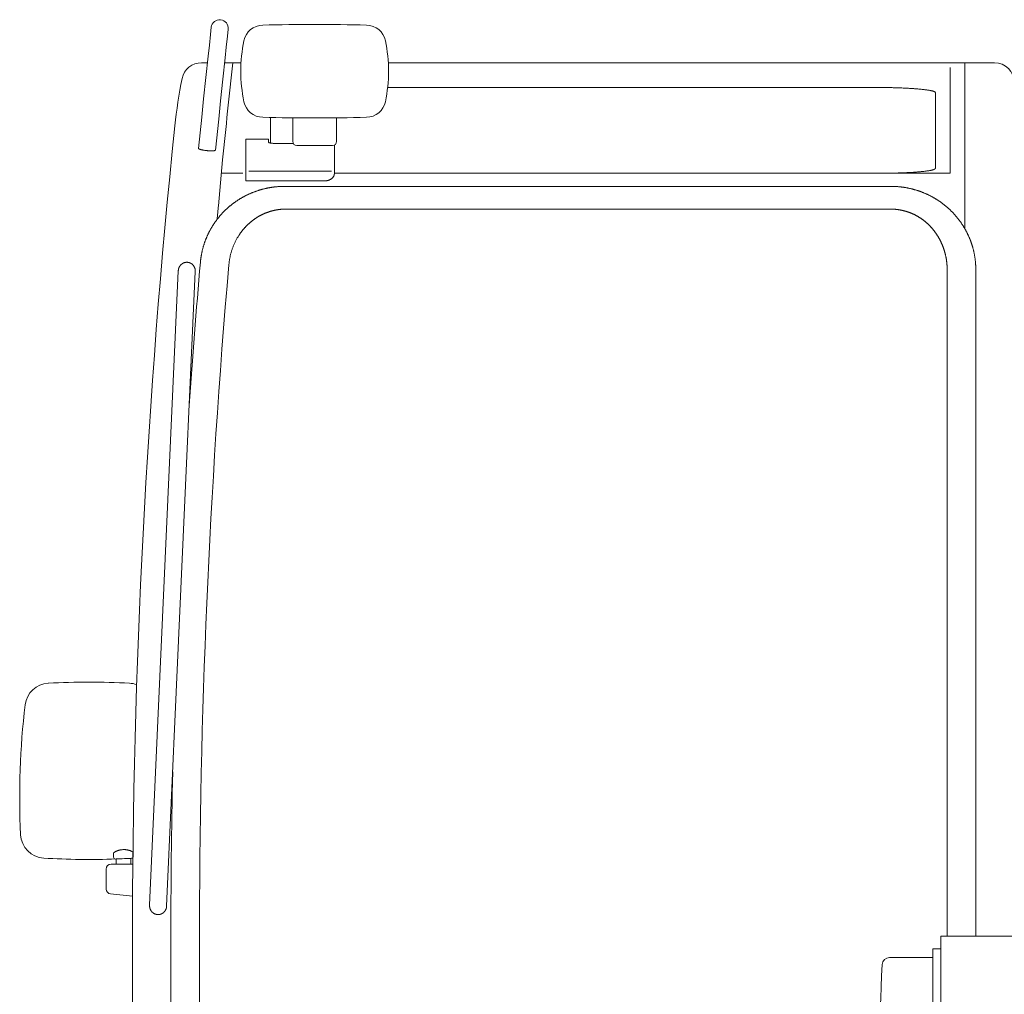
# Model space of a CAD drawing. Extents: x 14726 to 97165, y -80 to 75864.
# Drawn here: x 56896 to 57895, y 58016 to 59005 of the extents above; entities that cross this region are included whole.
import ezdxf

# ---------------------------------------------------------------- set-up
doc = ezdxf.new("R2010")
doc.units = 0
doc.layers.add('実線', color=7, linetype='Continuous', lineweight=13)

# ---------------------------------------------------------------- blocks, each defined once
blk = doc.blocks.new('KATO_MR-130_TABLE_FRONT')
at = {"layer": '実線'}
for p, q in [((-914.94, 1620), (-908.81, 1620)), ((-891.41, 1620), (-874.75, 1620)), ((-725.25, 1620), (-110, 1620)), ((-140, 1451.43), (-140, 1620)), ((-155, 1507.85), (-155, 1615.25)), ((-725.92, 1594.84), (-225, 1594.84)), ((-170, 1512.77), (-170, 1589.75)), ((-914.66, 1564.65), (-912.71, 1583.22)), ((-897.46, 1562.85), (-895.51, 1581.4)), ((-917.97, 1533.12), (-914.66, 1564.65)), ((-900.77, 1531.32), (-897.46, 1562.85)), ((-845, 1538.54), (-845, 1564.43)), ((-822.3, 1540.22), (-822.3, 1564.04)), ((-777.7, 1540.22), (-777.7, 1564.04)), ((-870, 1500.06), (-870, 1542.51)), ((-870, 1542.51), (-847, 1542.51)), ((-847, 1539.39), (-847, 1542.51)), ((-837, 1537.97), (-821.67, 1537.97)), ((-818, 1535.92), (-782, 1535.92)), ((-780, 1507.65), (-780, 1536.41)), ((-897.75, 1474.73), (-893.45, 1521.43)), ((-866.96, 1509.96), (-783.02, 1509.96)), ((-894.7, 1507.85), (-873, 1507.85)), ((-870, 1500.06), (-790, 1500.06)), ((-780, 1507.85), (-155, 1507.85)), ((-830.59, 1494.51), (-215, 1494.51)), ((-828.84, 1471.41), (-215, 1471.41)), ((-158, 733.56), (-158, 1410)), ((-967.55, 764.72), (-938.45, 1408.83)), ((-950.27, 763.94), (-921.17, 1408.05)), ((-129, 733.56), (-129, 1407.02)), ((-1004.17, 813.73), (-1004.17, 817.88)), ((-1001.67, 806.52), (-1001.67, 811.75)), ((-986.67, 806.52), (-986.67, 812.4)), ((-984.17, 814.43), (-984.17, 818.46)), ((-1011.67, 781.28), (-1011.67, 801.52)), ((-1006.67, 806.52), (-984.6, 806.52)), ((-1007.2, 776.3), (-984.86, 773.96)), ((-164.5, 733.56), (-63.5, 733.56)), ((-164.5, 564.62), (-164.5, 733.56)), ((-985, 320.83), (-985, 726.97)), ((-946, 605), (-946, 726.97)), ((-917, 605), (-917, 726.97)), ((-172.5, 720.7), (-164.5, 720.7)), ((-172.5, 564.62), (-172.5, 720.7)), ((-216.43, 711.7), (-172.5, 711.7))]:
    blk.add_line(p, q, dxfattribs=at)
for points in [[(-904.97, 1655.97), (-905.76, 1648.66), (-906.93, 1637.69), (-908.09, 1626.8), (-910.4, 1605.01), (-912.71, 1583.22)], [(-887.77, 1654.12), (-888.56, 1646.82), (-889.73, 1635.86), (-890.89, 1624.97), (-893.2, 1603.18), (-895.51, 1581.4)], [(-191.93, 1593.69), (-192.78, 1593.75), (-193.64, 1593.82), (-194.52, 1593.88), (-195.42, 1593.95), (-196.33, 1594.01), (-197.26, 1594.06), (-198.2, 1594.12), (-199.16, 1594.18), (-200.13, 1594.23), (-201.11, 1594.28), (-202.61, 1594.35), (-204.14, 1594.42), (-205.69, 1594.48), (-207.27, 1594.54), (-208.86, 1594.59), (-210.48, 1594.64), (-211.56, 1594.67), (-212.66, 1594.69), (-213.76, 1594.72), (-214.87, 1594.74), (-215.98, 1594.76), (-217.1, 1594.78), (-218.22, 1594.79), (-219.34, 1594.81), (-220.47, 1594.82), (-221.6, 1594.82), (-222.73, 1594.83), (-223.87, 1594.83), (-225, 1594.84)], [(-170, 1589.75), (-170, 1589.79), (-170.01, 1589.82), (-170.01, 1589.86), (-170.02, 1589.89), (-170.04, 1589.93), (-170.05, 1589.97), (-170.07, 1590), (-170.09, 1590.04), (-170.12, 1590.07), (-170.14, 1590.11), (-170.17, 1590.14), (-170.21, 1590.18), (-170.24, 1590.21), (-170.32, 1590.29), (-170.42, 1590.36), (-170.52, 1590.43), (-170.63, 1590.5), (-170.76, 1590.57), (-170.9, 1590.64), (-171.05, 1590.71), (-171.21, 1590.78), (-171.38, 1590.85), (-171.56, 1590.92), (-171.75, 1590.99), (-171.96, 1591.05), (-172.17, 1591.12), (-172.4, 1591.19), (-172.64, 1591.26), (-172.89, 1591.33), (-173.15, 1591.39), (-173.42, 1591.46), (-173.7, 1591.53), (-174.14, 1591.63), (-174.61, 1591.72), (-175.1, 1591.82), (-175.61, 1591.92), (-176.15, 1592.01), (-176.71, 1592.11), (-177.29, 1592.2), (-177.9, 1592.29), (-178.52, 1592.38), (-179.17, 1592.47), (-179.84, 1592.56), (-180.53, 1592.65), (-181.25, 1592.74), (-181.98, 1592.82), (-182.73, 1592.9), (-183.51, 1592.98), (-184.3, 1593.06), (-185.11, 1593.14), (-185.94, 1593.22), (-186.79, 1593.29), (-187.66, 1593.37), (-188.85, 1593.46), (-190.06, 1593.55), (-191.3, 1593.64), (-191.93, 1593.69)], [(-847, 1539.39), (-847, 1539.36), (-846.99, 1539.34), (-846.98, 1539.31), (-846.97, 1539.28), (-846.96, 1539.26), (-846.94, 1539.23), (-846.92, 1539.21), (-846.9, 1539.19), (-846.85, 1539.14), (-846.79, 1539.1), (-846.73, 1539.06), (-846.66, 1539.03), (-846.6, 1538.99), (-846.52, 1538.96), (-846.38, 1538.9), (-846.24, 1538.85), (-846.1, 1538.8), (-845.97, 1538.76), (-845.72, 1538.7), (-845.61, 1538.67), (-845.38, 1538.62), (-845.15, 1538.57), (-844.88, 1538.52), (-844.56, 1538.46), (-844.18, 1538.4), (-843.81, 1538.35), (-843.43, 1538.3), (-843.05, 1538.26), (-842.68, 1538.22), (-842.3, 1538.19), (-841.92, 1538.16), (-841.54, 1538.13), (-841.17, 1538.1), (-840.79, 1538.08), (-840.41, 1538.06), (-840.03, 1538.04), (-839.65, 1538.02), (-839.27, 1538.01), (-838.89, 1538), (-838.52, 1537.99), (-838.14, 1537.98), (-837.76, 1537.98), (-837, 1537.97)], [(-917.97, 1533.12), (-917.97, 1533.09), (-917.97, 1533.05), (-917.96, 1533.02), (-917.95, 1532.98), (-917.93, 1532.94), (-917.9, 1532.91), (-917.87, 1532.87), (-917.84, 1532.83), (-917.8, 1532.79), (-917.75, 1532.76), (-917.7, 1532.72), (-917.65, 1532.68), (-917.58, 1532.64), (-917.52, 1532.6), (-917.45, 1532.56), (-917.37, 1532.52), (-917.29, 1532.48), (-917.12, 1532.4), (-916.93, 1532.31), (-916.72, 1532.23), (-916.49, 1532.15), (-916.24, 1532.07), (-915.98, 1531.99), (-915.7, 1531.91), (-915.41, 1531.83), (-915.1, 1531.75), (-914.78, 1531.67), (-914.44, 1531.59), (-914.1, 1531.52), (-913.74, 1531.44), (-913.37, 1531.37), (-912.99, 1531.3), (-912.6, 1531.24), (-912.41, 1531.2), (-912.01, 1531.14), (-911.6, 1531.08), (-911.19, 1531.02), (-910.78, 1530.96), (-910.36, 1530.91), (-909.94, 1530.86), (-909.52, 1530.82), (-909.1, 1530.77), (-908.67, 1530.74), (-908.25, 1530.7), (-907.84, 1530.67), (-907.42, 1530.64), (-907.01, 1530.62), (-906.61, 1530.59), (-906.21, 1530.58), (-905.83, 1530.57), (-905.44, 1530.56), (-905.07, 1530.55), (-904.71, 1530.55), (-904.36, 1530.56), (-904.03, 1530.56), (-903.7, 1530.57), (-903.39, 1530.59), (-903.09, 1530.61), (-902.81, 1530.63), (-902.55, 1530.66), (-902.3, 1530.69), (-902.07, 1530.73), (-901.85, 1530.76), (-901.66, 1530.81), (-901.57, 1530.83), (-901.48, 1530.85), (-901.4, 1530.87), (-901.32, 1530.9), (-901.25, 1530.92), (-901.18, 1530.95), (-901.12, 1530.98), (-901.06, 1531), (-901.01, 1531.03), (-900.96, 1531.06), (-900.92, 1531.09), (-900.88, 1531.12), (-900.85, 1531.15), (-900.82, 1531.19), (-900.8, 1531.22), (-900.78, 1531.25), (-900.77, 1531.28), (-900.77, 1531.32)], [(-225, 1507.85), (-223.65, 1507.85), (-222.3, 1507.86), (-220.95, 1507.86), (-219.61, 1507.87), (-218.27, 1507.89), (-216.93, 1507.9), (-215.6, 1507.92), (-214.27, 1507.94), (-212.95, 1507.97), (-211.64, 1508), (-210.33, 1508.03), (-209.03, 1508.06), (-207.75, 1508.1), (-206.47, 1508.14), (-205.21, 1508.18), (-203.95, 1508.23), (-202.71, 1508.27), (-201.48, 1508.32), (-200.27, 1508.38), (-199.07, 1508.43), (-197.89, 1508.49), (-196.72, 1508.55), (-195.58, 1508.61), (-194.44, 1508.68), (-193.33, 1508.75), (-192.24, 1508.82), (-191.16, 1508.89), (-190.11, 1508.97), (-189.08, 1509.05), (-188.06, 1509.13), (-187.08, 1509.21), (-186.11, 1509.29), (-185.17, 1509.38), (-184.25, 1509.47), (-183.35, 1509.56), (-182.48, 1509.65), (-181.64, 1509.74), (-180.82, 1509.84), (-180.03, 1509.94), (-179.27, 1510.04), (-178.53, 1510.14), (-177.82, 1510.24), (-177.15, 1510.35), (-176.49, 1510.45), (-175.87, 1510.56), (-175.28, 1510.67), (-174.72, 1510.78), (-174.19, 1510.89), (-173.69, 1511), (-173.45, 1511.06), (-173.22, 1511.11), (-172.99, 1511.17), (-172.78, 1511.23), (-172.57, 1511.29), (-172.37, 1511.34), (-172.18, 1511.4), (-171.99, 1511.46), (-171.82, 1511.52), (-171.65, 1511.58), (-171.49, 1511.64), (-171.34, 1511.69), (-171.19, 1511.75), (-171.06, 1511.81), (-170.93, 1511.87), (-170.81, 1511.93), (-170.7, 1511.99), (-170.6, 1512.05), (-170.5, 1512.11), (-170.41, 1512.17), (-170.34, 1512.23), (-170.26, 1512.29), (-170.2, 1512.35), (-170.15, 1512.41), (-170.1, 1512.47), (-170.07, 1512.53), (-170.04, 1512.59), (-170.02, 1512.65), (-170.01, 1512.68), (-170, 1512.71), (-170, 1512.74), (-170, 1512.77)], [(-790, 1500.06), (-789.83, 1500.06), (-789.66, 1500.07), (-789.48, 1500.07), (-789.31, 1500.08), (-789.14, 1500.09), (-788.97, 1500.1), (-788.79, 1500.12), (-788.62, 1500.14), (-788.45, 1500.15), (-788.28, 1500.18), (-788.11, 1500.2), (-787.94, 1500.23), (-787.77, 1500.25), (-787.6, 1500.29), (-787.43, 1500.32), (-787.26, 1500.35), (-787.09, 1500.39), (-786.92, 1500.43), (-786.76, 1500.47), (-786.59, 1500.52), (-786.42, 1500.56), (-786.26, 1500.61), (-786.09, 1500.67), (-785.93, 1500.72), (-785.77, 1500.78), (-785.61, 1500.84), (-785.44, 1500.9), (-785.28, 1500.96), (-785.12, 1501.03), (-784.97, 1501.09), (-784.81, 1501.17), (-784.65, 1501.24), (-784.5, 1501.32), (-784.34, 1501.39), (-784.19, 1501.47), (-784.04, 1501.56), (-783.89, 1501.64), (-783.74, 1501.73), (-783.6, 1501.82), (-783.45, 1501.92), (-783.31, 1502.01), (-783.16, 1502.11), (-783.02, 1502.22), (-782.88, 1502.32), (-782.75, 1502.43), (-782.61, 1502.54), (-782.48, 1502.65), (-782.35, 1502.77), (-782.22, 1502.89), (-782.09, 1503.01), (-781.97, 1503.13), (-781.85, 1503.26), (-781.73, 1503.38), (-781.62, 1503.52), (-781.5, 1503.65), (-781.4, 1503.79), (-781.29, 1503.92), (-781.19, 1504.07), (-781.09, 1504.21), (-780.99, 1504.36), (-780.9, 1504.5), (-780.81, 1504.65), (-780.73, 1504.81), (-780.65, 1504.96), (-780.57, 1505.12), (-780.5, 1505.28), (-780.43, 1505.44), (-780.37, 1505.6), (-780.31, 1505.77), (-780.26, 1505.93), (-780.21, 1506.1), (-780.17, 1506.27), (-780.13, 1506.44), (-780.09, 1506.61), (-780.07, 1506.78), (-780.04, 1506.96), (-780.02, 1507.13), (-780.01, 1507.3), (-780, 1507.48), (-780, 1507.65)], [(-830.59, 1494.51), (-831.08, 1494.5), (-831.58, 1494.5), (-832.08, 1494.49), (-832.58, 1494.48), (-833.07, 1494.47), (-833.57, 1494.45), (-834.07, 1494.44), (-834.57, 1494.42), (-835.06, 1494.39), (-835.56, 1494.36), (-836.06, 1494.33), (-836.56, 1494.3), (-837.05, 1494.27), (-837.55, 1494.23), (-838.04, 1494.19), (-838.54, 1494.14), (-839.04, 1494.1), (-839.53, 1494.05), (-840.03, 1494), (-840.52, 1493.94), (-841.01, 1493.88), (-841.51, 1493.82), (-842, 1493.76), (-842.49, 1493.69), (-842.99, 1493.62), (-843.48, 1493.55), (-843.97, 1493.48), (-844.46, 1493.4), (-844.95, 1493.32), (-845.44, 1493.23), (-845.93, 1493.15), (-846.42, 1493.06), (-846.91, 1492.97), (-847.4, 1492.87), (-847.89, 1492.78), (-848.38, 1492.68), (-848.86, 1492.57), (-849.35, 1492.47), (-849.83, 1492.36), (-850.32, 1492.25), (-850.8, 1492.14), (-851.29, 1492.02), (-851.77, 1491.9), (-852.25, 1491.78), (-852.73, 1491.65), (-853.21, 1491.53), (-853.69, 1491.4), (-854.17, 1491.26), (-854.65, 1491.13), (-855.12, 1490.99), (-855.6, 1490.85), (-856.08, 1490.7), (-856.55, 1490.56), (-857.02, 1490.41), (-857.5, 1490.26), (-857.97, 1490.1), (-858.44, 1489.94), (-858.91, 1489.78), (-859.38, 1489.62), (-859.85, 1489.46), (-860.32, 1489.29), (-860.78, 1489.12), (-861.25, 1488.94), (-861.71, 1488.77), (-862.17, 1488.59), (-862.64, 1488.41), (-863.1, 1488.23), (-863.56, 1488.04), (-864.02, 1487.85), (-864.47, 1487.66), (-864.93, 1487.46), (-865.38, 1487.27), (-865.84, 1487.07), (-866.29, 1486.87), (-866.74, 1486.66), (-867.19, 1486.45), (-867.64, 1486.24), (-868.09, 1486.03), (-868.54, 1485.82), (-868.98, 1485.6), (-869.43, 1485.38), (-869.87, 1485.16), (-870.31, 1484.93), (-870.75, 1484.7), (-871.19, 1484.47), (-871.63, 1484.24), (-872.06, 1484.01), (-872.5, 1483.77), (-872.93, 1483.53), (-873.36, 1483.29), (-873.79, 1483.04), (-874.22, 1482.8), (-874.65, 1482.55), (-875.08, 1482.29), (-875.5, 1482.04), (-875.92, 1481.78), (-876.34, 1481.52), (-876.76, 1481.26), (-877.18, 1481), (-877.6, 1480.73), (-878.01, 1480.46), (-878.43, 1480.19), (-878.84, 1479.92), (-879.25, 1479.64), (-879.66, 1479.36), (-880.07, 1479.08), (-880.47, 1478.8), (-880.87, 1478.51), (-881.28, 1478.22), (-881.68, 1477.93), (-882.08, 1477.64), (-882.47, 1477.35), (-882.87, 1477.05), (-883.26, 1476.75), (-883.65, 1476.45), (-884.04, 1476.15), (-884.43, 1475.84), (-884.82, 1475.53), (-885.2, 1475.22), (-885.58, 1474.91), (-885.96, 1474.6), (-886.34, 1474.28), (-886.72, 1473.96), (-887.09, 1473.64), (-887.47, 1473.32), (-887.84, 1472.99), (-888.21, 1472.67), (-888.57, 1472.34), (-888.94, 1472), (-889.3, 1471.67), (-889.66, 1471.34), (-890.02, 1471), (-890.38, 1470.66), (-890.74, 1470.32), (-891.09, 1469.97), (-891.44, 1469.63), (-891.79, 1469.28), (-892.14, 1468.93), (-892.48, 1468.58), (-892.83, 1468.22), (-893.17, 1467.87), (-893.51, 1467.51), (-893.84, 1467.15), (-894.18, 1466.79), (-894.51, 1466.43), (-894.84, 1466.06), (-895.17, 1465.69), (-895.49, 1465.33), (-895.82, 1464.95), (-896.14, 1464.58), (-896.46, 1464.21), (-896.77, 1463.83), (-897.09, 1463.45), (-897.4, 1463.07), (-897.71, 1462.69), (-898.02, 1462.31), (-898.33, 1461.92), (-898.63, 1461.54), (-898.93, 1461.15), (-899.23, 1460.76), (-899.53, 1460.36), (-899.82, 1459.97), (-900.11, 1459.58), (-900.4, 1459.18), (-900.69, 1458.78), (-900.98, 1458.38), (-901.26, 1457.98), (-901.54, 1457.57), (-901.82, 1457.17), (-902.09, 1456.76), (-902.37, 1456.35), (-902.64, 1455.94), (-902.9, 1455.53), (-903.17, 1455.12), (-903.43, 1454.7), (-903.69, 1454.29), (-903.95, 1453.87), (-904.21, 1453.45), (-904.46, 1453.03), (-904.71, 1452.61), (-904.96, 1452.19), (-905.21, 1451.76), (-905.45, 1451.34), (-905.69, 1450.91), (-905.93, 1450.48), (-906.17, 1450.05), (-906.4, 1449.62), (-906.63, 1449.18), (-906.86, 1448.75), (-907.08, 1448.31), (-907.31, 1447.88), (-907.53, 1447.44), (-907.75, 1447), (-907.96, 1446.56), (-908.17, 1446.12), (-908.38, 1445.67), (-908.59, 1445.23), (-908.8, 1444.79), (-909, 1444.34), (-909.2, 1443.89), (-909.4, 1443.44), (-909.59, 1442.99), (-909.78, 1442.54), (-909.97, 1442.09), (-910.16, 1441.64), (-910.34, 1441.18), (-910.52, 1440.73), (-910.7, 1440.27), (-910.88, 1439.81), (-911.05, 1439.35), (-911.22, 1438.89), (-911.39, 1438.43), (-911.55, 1437.97), (-911.71, 1437.51), (-911.87, 1437.05), (-912.03, 1436.58), (-912.18, 1436.12), (-912.33, 1435.65), (-912.48, 1435.19), (-912.63, 1434.72), (-912.77, 1434.25), (-912.91, 1433.78), (-913.05, 1433.31), (-913.18, 1432.84), (-913.31, 1432.37), (-913.44, 1431.9), (-913.57, 1431.42), (-913.69, 1430.95), (-913.81, 1430.48), (-913.93, 1430), (-914.05, 1429.52), (-914.16, 1429.05), (-914.27, 1428.57), (-914.37, 1428.09), (-914.48, 1427.62), (-914.58, 1427.14), (-914.68, 1426.66), (-914.77, 1426.18), (-914.86, 1425.7), (-914.95, 1425.21), (-915.04, 1424.73), (-915.12, 1424.25), (-915.21, 1423.77), (-915.28, 1423.29), (-915.36, 1422.8), (-915.43, 1422.32), (-915.5, 1421.83), (-915.57, 1421.35), (-915.63, 1420.86), (-915.69, 1420.38), (-915.75, 1419.89), (-915.81, 1419.41), (-915.86, 1418.92), (-915.91, 1418.43), (-915.96, 1417.95), (-916, 1417.46)], [(-129, 1407.02), (-128.98, 1407.55), (-128.97, 1408.08), (-128.96, 1408.61), (-128.95, 1409.14), (-128.95, 1409.67), (-128.95, 1410.2), (-128.95, 1410.73), (-128.96, 1411.26), (-128.97, 1411.79), (-128.98, 1412.32), (-129, 1412.85), (-129.02, 1413.38), (-129.04, 1413.91), (-129.07, 1414.44), (-129.1, 1414.97), (-129.13, 1415.5), (-129.17, 1416.03), (-129.21, 1416.55), (-129.25, 1417.08), (-129.3, 1417.61), (-129.35, 1418.14), (-129.4, 1418.67), (-129.46, 1419.19), (-129.52, 1419.72), (-129.58, 1420.25), (-129.65, 1420.77), (-129.72, 1421.3), (-129.79, 1421.82), (-129.87, 1422.35), (-129.95, 1422.87), (-130.03, 1423.4), (-130.12, 1423.92), (-130.21, 1424.44), (-130.31, 1424.96), (-130.4, 1425.49), (-130.5, 1426.01), (-130.61, 1426.53), (-130.72, 1427.05), (-130.83, 1427.57), (-130.94, 1428.08), (-131.06, 1428.6), (-131.18, 1429.12), (-131.3, 1429.63), (-131.43, 1430.15), (-131.56, 1430.66), (-131.69, 1431.18), (-131.83, 1431.69), (-131.97, 1432.2), (-132.11, 1432.71), (-132.26, 1433.22), (-132.41, 1433.73), (-132.56, 1434.24), (-132.72, 1434.75), (-132.88, 1435.25), (-133.04, 1435.76), (-133.21, 1436.26), (-133.38, 1436.77), (-133.55, 1437.27), (-133.73, 1437.77), (-133.91, 1438.27), (-134.09, 1438.77), (-134.27, 1439.27), (-134.46, 1439.77), (-134.65, 1440.26), (-134.85, 1440.76), (-135.05, 1441.25), (-135.25, 1441.74), (-135.45, 1442.23), (-135.66, 1442.72), (-135.87, 1443.21), (-136.08, 1443.7), (-136.3, 1444.18), (-136.52, 1444.67), (-136.74, 1445.15), (-136.97, 1445.63), (-137.2, 1446.11), (-137.43, 1446.59), (-137.67, 1447.07), (-137.9, 1447.54), (-138.15, 1448.02), (-138.39, 1448.49), (-138.64, 1448.96), (-138.89, 1449.43), (-139.14, 1449.9), (-139.4, 1450.36), (-139.66, 1450.83), (-139.92, 1451.29), (-140.18, 1451.75), (-140.45, 1452.21), (-140.72, 1452.67), (-141, 1453.13), (-141.28, 1453.58), (-141.55, 1454.04), (-141.84, 1454.49), (-142.12, 1454.94), (-142.41, 1455.39), (-142.7, 1455.83), (-143, 1456.28), (-143.29, 1456.72), (-143.59, 1457.16), (-143.9, 1457.6), (-144.2, 1458.04), (-144.51, 1458.47), (-144.82, 1458.91), (-145.14, 1459.34), (-145.45, 1459.77), (-145.77, 1460.19), (-146.09, 1460.62), (-146.42, 1461.04), (-146.75, 1461.47), (-147.08, 1461.89), (-147.41, 1462.3), (-147.74, 1462.72), (-148.08, 1463.13), (-148.42, 1463.54), (-148.77, 1463.95), (-149.11, 1464.36), (-149.46, 1464.76), (-149.81, 1465.17), (-150.17, 1465.57), (-150.52, 1465.96), (-150.88, 1466.36), (-151.24, 1466.75), (-151.61, 1467.15), (-151.97, 1467.54), (-152.34, 1467.92), (-152.71, 1468.31), (-153.09, 1468.69), (-153.46, 1469.07), (-153.84, 1469.45), (-154.22, 1469.82), (-154.61, 1470.2), (-154.99, 1470.57), (-155.38, 1470.94), (-155.77, 1471.3), (-156.16, 1471.67), (-156.56, 1472.03), (-156.96, 1472.39), (-157.36, 1472.74), (-157.76, 1473.1), (-158.16, 1473.45), (-158.57, 1473.8), (-158.98, 1474.14), (-159.39, 1474.49), (-159.8, 1474.83), (-160.22, 1475.17), (-160.63, 1475.5), (-161.05, 1475.84), (-161.47, 1476.17), (-161.9, 1476.5), (-162.32, 1476.82), (-162.75, 1477.15), (-163.18, 1477.47), (-163.61, 1477.79), (-164.05, 1478.1), (-164.48, 1478.41), (-164.92, 1478.72), (-165.36, 1479.03), (-165.8, 1479.33), (-166.25, 1479.64), (-166.69, 1479.94), (-167.14, 1480.23), (-167.59, 1480.53), (-168.04, 1480.82), (-168.5, 1481.1), (-168.95, 1481.39), (-169.41, 1481.67), (-169.87, 1481.95), (-170.33, 1482.23), (-170.79, 1482.5), (-171.25, 1482.77), (-171.72, 1483.04), (-172.19, 1483.31), (-172.66, 1483.57), (-173.13, 1483.83), (-173.6, 1484.08), (-174.07, 1484.34), (-174.55, 1484.59), (-175.03, 1484.84), (-175.51, 1485.08), (-175.99, 1485.32), (-176.47, 1485.56), (-176.95, 1485.8), (-177.44, 1486.03), (-177.92, 1486.26), (-178.41, 1486.49), (-178.9, 1486.71), (-179.39, 1486.93), (-179.88, 1487.15), (-180.38, 1487.36), (-180.87, 1487.58), (-181.37, 1487.78), (-181.87, 1487.99), (-182.37, 1488.19), (-182.87, 1488.39), (-183.37, 1488.59), (-183.87, 1488.78), (-184.37, 1488.97), (-184.88, 1489.16), (-185.38, 1489.34), (-185.89, 1489.52), (-186.4, 1489.7), (-186.91, 1489.88), (-187.42, 1490.05), (-187.93, 1490.22), (-188.45, 1490.38), (-188.96, 1490.54), (-189.48, 1490.7), (-189.99, 1490.86), (-190.51, 1491.01), (-191.03, 1491.16), (-191.55, 1491.31), (-192.07, 1491.45), (-192.59, 1491.59), (-193.11, 1491.73), (-193.63, 1491.86), (-194.15, 1491.99), (-194.68, 1492.12), (-195.2, 1492.24), (-195.73, 1492.36), (-196.26, 1492.48), (-196.78, 1492.59), (-197.31, 1492.7), (-197.84, 1492.81), (-198.37, 1492.91), (-198.9, 1493.01), (-199.43, 1493.11), (-199.96, 1493.21), (-200.49, 1493.3), (-201.03, 1493.38), (-201.56, 1493.47), (-202.09, 1493.55), (-202.63, 1493.63), (-203.16, 1493.7), (-203.7, 1493.77), (-204.23, 1493.84), (-204.77, 1493.91), (-205.3, 1493.97), (-205.84, 1494.03), (-206.38, 1494.08), (-206.91, 1494.13), (-207.45, 1494.18), (-207.99, 1494.22), (-208.53, 1494.27), (-209.07, 1494.3), (-209.6, 1494.34), (-210.14, 1494.37), (-210.68, 1494.4), (-211.22, 1494.42), (-211.76, 1494.45), (-212.3, 1494.46), (-212.84, 1494.48), (-213.38, 1494.49), (-213.92, 1494.5), (-214.46, 1494.5), (-215, 1494.51)], [(-828.84, 1471.41), (-829.18, 1471.41), (-829.51, 1471.42), (-829.85, 1471.41), (-830.18, 1471.41), (-830.52, 1471.41), (-830.85, 1471.4), (-831.19, 1471.39), (-831.52, 1471.38), (-831.85, 1471.37), (-832.19, 1471.35), (-832.52, 1471.33), (-832.86, 1471.31), (-833.19, 1471.29), (-833.53, 1471.27), (-833.86, 1471.24), (-834.2, 1471.21), (-834.53, 1471.18), (-834.86, 1471.15), (-835.2, 1471.12), (-835.53, 1471.08), (-835.87, 1471.04), (-836.2, 1471), (-836.53, 1470.96), (-836.86, 1470.91), (-837.2, 1470.87), (-837.53, 1470.82), (-837.86, 1470.77), (-838.19, 1470.71), (-838.52, 1470.66), (-838.86, 1470.6), (-839.19, 1470.54), (-839.52, 1470.48), (-839.85, 1470.41), (-840.18, 1470.35), (-840.51, 1470.28), (-840.84, 1470.21), (-841.17, 1470.14), (-841.49, 1470.06), (-841.82, 1469.99), (-842.15, 1469.91), (-842.48, 1469.83), (-842.8, 1469.75), (-843.13, 1469.66), (-843.46, 1469.58), (-843.78, 1469.49), (-844.11, 1469.4), (-844.43, 1469.3), (-844.76, 1469.21), (-845.08, 1469.11), (-845.4, 1469.01), (-845.73, 1468.91), (-846.05, 1468.81), (-846.37, 1468.7), (-846.69, 1468.6), (-847.01, 1468.49), (-847.33, 1468.38), (-847.65, 1468.26), (-847.97, 1468.15), (-848.29, 1468.03), (-848.61, 1467.91), (-848.92, 1467.79), (-849.24, 1467.67), (-849.56, 1467.54), (-849.87, 1467.42), (-850.18, 1467.29), (-850.5, 1467.16), (-850.81, 1467.02), (-851.12, 1466.89), (-851.43, 1466.75), (-851.75, 1466.61), (-852.06, 1466.47), (-852.36, 1466.33), (-852.67, 1466.19), (-852.98, 1466.04), (-853.29, 1465.89), (-853.59, 1465.74), (-853.9, 1465.59), (-854.2, 1465.43), (-854.51, 1465.28), (-854.81, 1465.12), (-855.11, 1464.96), (-855.41, 1464.8), (-855.71, 1464.63), (-856.01, 1464.47), (-856.31, 1464.3), (-856.61, 1464.13), (-856.91, 1463.96), (-857.2, 1463.79), (-857.5, 1463.61), (-857.79, 1463.43), (-858.08, 1463.26), (-858.38, 1463.08), (-858.67, 1462.89), (-858.96, 1462.71), (-859.25, 1462.52), (-859.53, 1462.34), (-859.82, 1462.15), (-860.11, 1461.95), (-860.39, 1461.76), (-860.68, 1461.57), (-860.96, 1461.37), (-861.24, 1461.17), (-861.52, 1460.97), (-861.8, 1460.77), (-862.08, 1460.56), (-862.36, 1460.36), (-862.64, 1460.15), (-862.91, 1459.94), (-863.19, 1459.73), (-863.46, 1459.52), (-863.73, 1459.31), (-864, 1459.09), (-864.27, 1458.87), (-864.54, 1458.65), (-864.81, 1458.43), (-865.07, 1458.21), (-865.34, 1457.98), (-865.6, 1457.76), (-865.86, 1457.53), (-866.13, 1457.3), (-866.39, 1457.07), (-866.64, 1456.84), (-866.9, 1456.6), (-867.16, 1456.37), (-867.41, 1456.13), (-867.67, 1455.89), (-867.92, 1455.65), (-868.17, 1455.41), (-868.42, 1455.17), (-868.67, 1454.92), (-868.92, 1454.68), (-869.16, 1454.43), (-869.41, 1454.18), (-869.65, 1453.93), (-869.89, 1453.67), (-870.13, 1453.42), (-870.37, 1453.16), (-870.61, 1452.91), (-870.85, 1452.65), (-871.08, 1452.39), (-871.31, 1452.13), (-871.55, 1451.86), (-871.78, 1451.6), (-872.01, 1451.33), (-872.23, 1451.06), (-872.46, 1450.8), (-872.69, 1450.52), (-872.91, 1450.25), (-873.13, 1449.98), (-873.35, 1449.71), (-873.57, 1449.43), (-873.79, 1449.15), (-874.01, 1448.87), (-874.22, 1448.59), (-874.43, 1448.31), (-874.64, 1448.03), (-874.85, 1447.75), (-875.06, 1447.46), (-875.27, 1447.18), (-875.48, 1446.89), (-875.68, 1446.6), (-875.88, 1446.31), (-876.08, 1446.02), (-876.28, 1445.72), (-876.48, 1445.43), (-876.67, 1445.14), (-876.87, 1444.84), (-877.06, 1444.54), (-877.44, 1443.94), (-877.82, 1443.34), (-878.18, 1442.73), (-878.55, 1442.12), (-878.9, 1441.5), (-879.25, 1440.88), (-879.59, 1440.25), (-879.92, 1439.62), (-880.25, 1438.99), (-880.57, 1438.35), (-880.88, 1437.71), (-881.19, 1437.07), (-881.49, 1436.42), (-881.78, 1435.76), (-882.07, 1435.11), (-882.34, 1434.45), (-882.62, 1433.78), (-882.88, 1433.12), (-883.14, 1432.45), (-883.39, 1431.77), (-883.63, 1431.1), (-883.86, 1430.42), (-884.09, 1429.74), (-884.31, 1429.05), (-884.52, 1428.37), (-884.73, 1427.68), (-884.92, 1426.99), (-885.11, 1426.29), (-885.3, 1425.6), (-885.47, 1424.9), (-885.64, 1424.2), (-885.8, 1423.49), (-885.95, 1422.79), (-886.09, 1422.08), (-886.23, 1421.37), (-886.36, 1420.66), (-886.48, 1419.95), (-886.59, 1419.24), (-886.7, 1418.53), (-886.8, 1417.81), (-886.89, 1417.1), (-886.97, 1416.38), (-887.04, 1415.66), (-887.11, 1414.94)], [(-158, 1410), (-158, 1410.38), (-158, 1410.75), (-158.01, 1411.13), (-158.02, 1411.51), (-158.03, 1411.88), (-158.04, 1412.26), (-158.05, 1412.64), (-158.07, 1413.01), (-158.09, 1413.39), (-158.11, 1413.77), (-158.13, 1414.14), (-158.15, 1414.52), (-158.18, 1414.89), (-158.21, 1415.27), (-158.24, 1415.64), (-158.27, 1416.02), (-158.31, 1416.39), (-158.35, 1416.77), (-158.39, 1417.14), (-158.43, 1417.52), (-158.47, 1417.89), (-158.52, 1418.26), (-158.57, 1418.64), (-158.62, 1419.01), (-158.67, 1419.38), (-158.72, 1419.76), (-158.78, 1420.13), (-158.84, 1420.5), (-158.9, 1420.87), (-158.96, 1421.24), (-159.03, 1421.61), (-159.1, 1421.98), (-159.16, 1422.35), (-159.24, 1422.72), (-159.31, 1423.09), (-159.38, 1423.45), (-159.46, 1423.82), (-159.54, 1424.19), (-159.62, 1424.56), (-159.71, 1424.92), (-159.79, 1425.29), (-159.88, 1425.65), (-159.97, 1426.02), (-160.06, 1426.38), (-160.16, 1426.74), (-160.26, 1427.1), (-160.35, 1427.47), (-160.45, 1427.83), (-160.56, 1428.19), (-160.66, 1428.55), (-160.77, 1428.91), (-160.88, 1429.26), (-160.99, 1429.62), (-161.1, 1429.98), (-161.22, 1430.33), (-161.33, 1430.69), (-161.45, 1431.04), (-161.57, 1431.4), (-161.69, 1431.75), (-161.82, 1432.1), (-161.95, 1432.45), (-162.08, 1432.8), (-162.21, 1433.15), (-162.34, 1433.5), (-162.47, 1433.85), (-162.61, 1434.19), (-162.75, 1434.54), (-162.89, 1434.89), (-163.03, 1435.23), (-163.18, 1435.57), (-163.32, 1435.91), (-163.47, 1436.26), (-163.62, 1436.6), (-163.78, 1436.94), (-163.93, 1437.27), (-164.09, 1437.61), (-164.24, 1437.95), (-164.4, 1438.28), (-164.57, 1438.62), (-164.73, 1438.95), (-164.9, 1439.28), (-165.06, 1439.61), (-165.23, 1439.94), (-165.41, 1440.27), (-165.58, 1440.6), (-165.75, 1440.92), (-165.93, 1441.25), (-166.11, 1441.57), (-166.29, 1441.89), (-166.47, 1442.21), (-166.66, 1442.54), (-166.84, 1442.85), (-167.03, 1443.17), (-167.22, 1443.49), (-167.41, 1443.8), (-167.61, 1444.12), (-167.8, 1444.43), (-168, 1444.74), (-168.2, 1445.05), (-168.4, 1445.36), (-168.6, 1445.67), (-168.8, 1445.97), (-169.01, 1446.28), (-169.22, 1446.58), (-169.43, 1446.88), (-169.64, 1447.18), (-169.85, 1447.48), (-170.06, 1447.78), (-170.28, 1448.08), (-170.5, 1448.37), (-170.72, 1448.67), (-170.94, 1448.96), (-171.16, 1449.25), (-171.39, 1449.54), (-171.61, 1449.83), (-171.84, 1450.11), (-172.07, 1450.4), (-172.3, 1450.68), (-172.53, 1450.96), (-172.77, 1451.24), (-173, 1451.52), (-173.24, 1451.8), (-173.48, 1452.07), (-173.72, 1452.34), (-173.96, 1452.62), (-174.2, 1452.89), (-174.45, 1453.16), (-174.69, 1453.42), (-174.94, 1453.69), (-175.19, 1453.95), (-175.44, 1454.22), (-175.7, 1454.48), (-175.95, 1454.73), (-176.21, 1454.99), (-176.46, 1455.25), (-176.72, 1455.5), (-176.98, 1455.75), (-177.24, 1456), (-177.51, 1456.25), (-177.77, 1456.5), (-178.03, 1456.75), (-178.3, 1456.99), (-178.57, 1457.23), (-178.84, 1457.47), (-179.11, 1457.71), (-179.38, 1457.94), (-179.66, 1458.18), (-179.93, 1458.41), (-180.21, 1458.64), (-180.49, 1458.87), (-180.76, 1459.1), (-181.05, 1459.32), (-181.33, 1459.55), (-181.61, 1459.77), (-181.89, 1459.99), (-182.18, 1460.21), (-182.47, 1460.42), (-182.75, 1460.64), (-183.04, 1460.85), (-183.33, 1461.06), (-183.62, 1461.27), (-183.92, 1461.48), (-184.21, 1461.68), (-184.51, 1461.88), (-184.8, 1462.08), (-185.1, 1462.28), (-185.4, 1462.48), (-185.7, 1462.67), (-186, 1462.87), (-186.3, 1463.06), (-186.6, 1463.25), (-186.9, 1463.43), (-187.21, 1463.62), (-187.52, 1463.8), (-187.82, 1463.98), (-188.13, 1464.16), (-188.44, 1464.34), (-188.75, 1464.51), (-189.06, 1464.68), (-189.37, 1464.85), (-189.69, 1465.02), (-190, 1465.19), (-190.31, 1465.35), (-190.63, 1465.51), (-190.95, 1465.67), (-191.26, 1465.83), (-191.58, 1465.99), (-191.9, 1466.14), (-192.22, 1466.29), (-192.54, 1466.44), (-192.86, 1466.59), (-193.19, 1466.74), (-193.51, 1466.88), (-193.83, 1467.02), (-194.16, 1467.16), (-194.49, 1467.29), (-194.81, 1467.43), (-195.14, 1467.56), (-195.47, 1467.69), (-195.8, 1467.82), (-196.13, 1467.95), (-196.46, 1468.07), (-196.79, 1468.19), (-197.12, 1468.31), (-197.45, 1468.43), (-197.79, 1468.54), (-198.12, 1468.66), (-198.45, 1468.77), (-198.79, 1468.87), (-199.12, 1468.98), (-199.46, 1469.08), (-199.8, 1469.19), (-200.13, 1469.28), (-200.47, 1469.38), (-200.81, 1469.48), (-201.15, 1469.57), (-201.49, 1469.66), (-201.83, 1469.75), (-202.17, 1469.83), (-202.51, 1469.92), (-202.85, 1470), (-203.19, 1470.08), (-203.54, 1470.16), (-203.88, 1470.23), (-204.22, 1470.3), (-204.57, 1470.37), (-204.91, 1470.44), (-205.26, 1470.51), (-205.6, 1470.57), (-205.95, 1470.63), (-206.29, 1470.69), (-206.64, 1470.75), (-206.98, 1470.8), (-207.33, 1470.85), (-207.68, 1470.9), (-208.02, 1470.95), (-208.37, 1470.99), (-208.72, 1471.04), (-209.07, 1471.08), (-209.41, 1471.11), (-209.76, 1471.15), (-210.11, 1471.18), (-210.46, 1471.21), (-210.81, 1471.24), (-211.16, 1471.27), (-211.5, 1471.29), (-211.85, 1471.32), (-212.2, 1471.34), (-212.55, 1471.35), (-212.9, 1471.37), (-213.25, 1471.38), (-213.6, 1471.39), (-213.95, 1471.4), (-214.3, 1471.41), (-214.65, 1471.41), (-215, 1471.41)], [(-921.17, 1408.05), (-921.16, 1408.27), (-921.16, 1408.49), (-921.16, 1408.71), (-921.17, 1408.93), (-921.19, 1409.15), (-921.21, 1409.37), (-921.23, 1409.59), (-921.26, 1409.81), (-921.29, 1410.03), (-921.33, 1410.25), (-921.38, 1410.46), (-921.43, 1410.68), (-921.48, 1410.89), (-921.54, 1411.1), (-921.6, 1411.31), (-921.67, 1411.52), (-921.75, 1411.73), (-921.83, 1411.93), (-921.91, 1412.14), (-922, 1412.34), (-922.09, 1412.54), (-922.19, 1412.73), (-922.29, 1412.92), (-922.4, 1413.12), (-922.51, 1413.3), (-922.63, 1413.49), (-922.75, 1413.67), (-922.87, 1413.85), (-923, 1414.02), (-923.14, 1414.19), (-923.27, 1414.36), (-923.41, 1414.53), (-923.56, 1414.69), (-923.71, 1414.85), (-923.86, 1415), (-924.02, 1415.15), (-924.18, 1415.3), (-924.34, 1415.44), (-924.5, 1415.57), (-924.67, 1415.71), (-924.85, 1415.84), (-925.02, 1415.96), (-925.2, 1416.08), (-925.38, 1416.19), (-925.56, 1416.3), (-925.75, 1416.41), (-925.94, 1416.51), (-926.13, 1416.61), (-926.32, 1416.7), (-926.52, 1416.78), (-926.72, 1416.86), (-926.91, 1416.94), (-927.12, 1417.01), (-927.32, 1417.08), (-927.52, 1417.14), (-927.73, 1417.19), (-927.93, 1417.24), (-928.14, 1417.29), (-928.35, 1417.33), (-928.56, 1417.36), (-928.77, 1417.39), (-928.98, 1417.41), (-929.19, 1417.43), (-929.41, 1417.44), (-929.62, 1417.45), (-929.83, 1417.45), (-930.04, 1417.44), (-930.25, 1417.44), (-930.47, 1417.42), (-930.68, 1417.4), (-930.89, 1417.37), (-931.1, 1417.34), (-931.31, 1417.31), (-931.52, 1417.27), (-931.73, 1417.22), (-931.93, 1417.17), (-932.14, 1417.11), (-932.34, 1417.05), (-932.54, 1416.98), (-932.74, 1416.9), (-932.94, 1416.83), (-933.14, 1416.74), (-933.33, 1416.65), (-933.53, 1416.56), (-933.72, 1416.46), (-933.91, 1416.36), (-934.09, 1416.25), (-934.28, 1416.14), (-934.46, 1416.02), (-934.63, 1415.9), (-934.81, 1415.78), (-934.98, 1415.64), (-935.15, 1415.51), (-935.31, 1415.37), (-935.48, 1415.23), (-935.64, 1415.08), (-935.79, 1414.93), (-935.94, 1414.77), (-936.09, 1414.61), (-936.23, 1414.45), (-936.37, 1414.28), (-936.51, 1414.11), (-936.64, 1413.94), (-936.77, 1413.76), (-936.9, 1413.58), (-937.02, 1413.4), (-937.13, 1413.22), (-937.24, 1413.03), (-937.35, 1412.83), (-937.45, 1412.64), (-937.55, 1412.44), (-937.64, 1412.24), (-937.73, 1412.04), (-937.81, 1411.84), (-937.89, 1411.63), (-937.96, 1411.43), (-938.03, 1411.22), (-938.1, 1411), (-938.15, 1410.79), (-938.21, 1410.58), (-938.26, 1410.36), (-938.3, 1410.15), (-938.34, 1409.93), (-938.37, 1409.71), (-938.4, 1409.49), (-938.42, 1409.27), (-938.44, 1409.05), (-938.45, 1408.83)], [(-984.17, 818.46), (-984.29, 818.55), (-984.4, 818.63), (-984.52, 818.72), (-984.64, 818.8), (-984.88, 818.96), (-985.13, 819.12), (-985.39, 819.27), (-985.65, 819.42), (-985.92, 819.57), (-986.2, 819.71), (-986.48, 819.84), (-986.77, 819.97), (-987.07, 820.09), (-987.37, 820.21), (-987.67, 820.32), (-987.99, 820.42), (-988.3, 820.52), (-988.62, 820.62), (-988.95, 820.7), (-989.28, 820.79), (-989.61, 820.86), (-989.95, 820.93), (-990.29, 820.99), (-990.63, 821.05), (-990.98, 821.1), (-991.33, 821.15), (-991.68, 821.18), (-992.03, 821.22), (-992.38, 821.24), (-992.74, 821.26), (-993.1, 821.27), (-993.46, 821.28), (-993.81, 821.28), (-994.17, 821.27), (-994.53, 821.26), (-994.89, 821.24), (-995.25, 821.21), (-995.61, 821.18), (-995.96, 821.14), (-996.32, 821.09), (-996.67, 821.04), (-997.02, 820.98), (-997.37, 820.92), (-997.71, 820.85), (-998.06, 820.77), (-998.4, 820.69), (-998.73, 820.6), (-999.07, 820.5), (-999.4, 820.4), (-999.72, 820.29), (-1000.04, 820.18), (-1000.36, 820.06), (-1000.67, 819.94), (-1000.98, 819.81), (-1001.28, 819.68), (-1001.57, 819.54), (-1001.86, 819.39), (-1002.15, 819.24), (-1002.43, 819.09), (-1002.7, 818.93), (-1002.96, 818.76), (-1003.22, 818.6), (-1003.47, 818.42), (-1003.71, 818.25), (-1003.95, 818.06), (-1004.17, 817.88)], [(-967.55, 764.72), (-967.56, 764.5), (-967.56, 764.28), (-967.56, 764.06), (-967.55, 763.84), (-967.54, 763.61), (-967.52, 763.39), (-967.5, 763.17), (-967.47, 762.96), (-967.43, 762.74), (-967.39, 762.52), (-967.35, 762.3), (-967.3, 762.09), (-967.25, 761.88), (-967.19, 761.66), (-967.12, 761.45), (-967.05, 761.25), (-966.98, 761.04), (-966.9, 760.83), (-966.81, 760.63), (-966.72, 760.43), (-966.63, 760.23), (-966.53, 760.04), (-966.43, 759.84), (-966.32, 759.65), (-966.21, 759.47), (-966.1, 759.28), (-965.97, 759.1), (-965.85, 758.92), (-965.72, 758.75), (-965.59, 758.57), (-965.45, 758.4), (-965.31, 758.24), (-965.17, 758.08), (-965.02, 757.92), (-964.86, 757.77), (-964.71, 757.62), (-964.55, 757.47), (-964.39, 757.33), (-964.22, 757.19), (-964.05, 757.06), (-963.88, 756.93), (-963.7, 756.81), (-963.53, 756.69), (-963.34, 756.57), (-963.16, 756.46), (-962.97, 756.36), (-962.79, 756.26), (-962.6, 756.16), (-962.4, 756.07), (-962.21, 755.99), (-962.01, 755.9), (-961.81, 755.83), (-961.61, 755.76), (-961.41, 755.69), (-961.2, 755.63), (-961, 755.58), (-960.79, 755.53), (-960.58, 755.48), (-960.37, 755.44), (-960.16, 755.41), (-959.95, 755.38), (-959.74, 755.36), (-959.53, 755.34), (-959.32, 755.33), (-959.11, 755.32), (-958.89, 755.32), (-958.68, 755.32), (-958.47, 755.33), (-958.26, 755.35), (-958.05, 755.37), (-957.84, 755.39), (-957.63, 755.42), (-957.42, 755.46), (-957.21, 755.5), (-957, 755.55), (-956.79, 755.6), (-956.59, 755.66), (-956.38, 755.72), (-956.18, 755.79), (-955.98, 755.86), (-955.78, 755.94), (-955.59, 756.02), (-955.39, 756.11), (-955.2, 756.21), (-955.01, 756.3), (-954.82, 756.41), (-954.63, 756.52), (-954.45, 756.63), (-954.27, 756.74), (-954.09, 756.87), (-953.92, 756.99), (-953.74, 757.12), (-953.58, 757.26), (-953.41, 757.4), (-953.25, 757.54), (-953.09, 757.69), (-952.93, 757.84), (-952.78, 757.99), (-952.63, 758.15), (-952.49, 758.32), (-952.35, 758.48), (-952.21, 758.65), (-952.08, 758.83), (-951.95, 759), (-951.83, 759.18), (-951.71, 759.37), (-951.59, 759.55), (-951.48, 759.74), (-951.38, 759.93), (-951.27, 760.13), (-951.18, 760.32), (-951.08, 760.52), (-951, 760.73), (-950.91, 760.93), (-950.83, 761.13), (-950.76, 761.34), (-950.69, 761.55), (-950.63, 761.76), (-950.57, 761.98), (-950.52, 762.19), (-950.47, 762.41), (-950.42, 762.62), (-950.39, 762.84), (-950.35, 763.06), (-950.32, 763.28), (-950.3, 763.5), (-950.28, 763.72), (-950.27, 763.94)]]:
    blk.add_lwpolyline(points, dxfattribs=at)
for centre, radius, start, end in [((-896.37, 1655.05), 8.65, 353.86605, 173.86602), ((-852.21, 1638.23), 20, 91.51085, 168.0977), ((-800, -341.08), 2000, 88.48915, 91.51085), ((-747.79, 1638.23), 20, 11.9023, 88.48915), ((-725, 1611.42), 150, 168.0977, 191.9023), ((-875, 1611.42), 150, 348.0977, 11.9023), ((-914.94, 1600), 20, 90, 168.46509), ((7067, 726.97), 8000, 173.590796, 174.300706), ((-110, 1600), 20, 0, 90), ((-444.64, 1504.02), 500, 168.46509, 174.05314), ((-852.21, 1584.61), 20, 191.9023, 268.48915), ((-747.79, 1584.61), 20, 271.51085, 348.0977), ((-800, 3563.92), 2000, 268.48915, 271.51085), ((7015, 726.97), 8000, 174.053139, 180), ((-818, 1540.22), 4.3, 180, 270), ((-782, 1540.22), 4.3, 270, 0), ((7015, 726.97), 7948, 174.60157, 174.701846), ((7015, 726.97), 7961, 175.024268, 176.073287), ((7015, 726.97), 7932, 175.024268, 180), ((-1069.07, 965.25), 25, 92.95062, 173.25504), ((-1029.17, 191.28), 800, 87.04938, 92.95062), ((-989.28, 965.25), 25, 69.96894, 87.04938), ((-299.43, 874.23), 800, 173.25504, 182.71261), ((7015, 726.97), 7961, 178.753139, 180), ((-1073.56, 837.55), 25, 182.71261, 266.71653), ((-1029.17, 1611.28), 800, 266.71653, 271.96993), ((-1002.17, 813.73), 2, 180, 271.93895), ((-1029.17, 1611.28), 800, 271.96993, 273.19807), ((-986.17, 814.43), 2, 273.08886, 0), ((-1006.67, 801.52), 5, 90, 180), ((-1006.67, 781.28), 5, 180, 264), ((-216.43, 704.2), 7.5, 90, 176.74662), ((1375.67, 613.7), 1602.17, 176.74662, 183.25338)]:
    blk.add_arc(centre, radius, start, end, dxfattribs=at)

msp = doc.modelspace()

# ---------------------------------------------------------------- block references
at = {"layer": '実線'}
msp.add_blockref('KATO_MR-130_TABLE_FRONT', (57995.04, 57341.14), dxfattribs=at)

doc.saveas('drawing.dxf')
